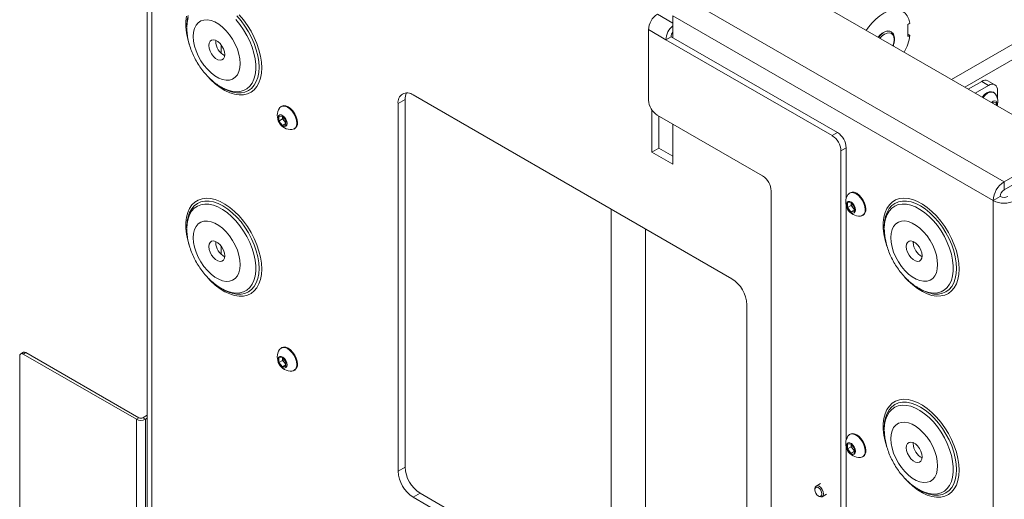
# Paper-space layout 'Sheet 4' of a CAD drawing. Units: millimetres. Extents: x 40 to 4500, y 1247 to 5962.
# Drawn here: x 3798 to 4197, y 4712 to 4907 of the extents above; entities that cross this region are included whole.
import ezdxf

# ---------------------------------------------------------------- set-up
doc = ezdxf.new("R2010")
doc.units = ezdxf.units.MM

psp = doc.layouts.new('Sheet 4')

# ---------------------------------------------------------------- linework, layer by layer
at = {"color": 7, "linetype": 'Continuous', "lineweight": 18}
for p, q in [((3849.43, 5032.63), (3849.43, 4271.45)), ((3851.24, 5030.1), (3851.24, 4268.92)), ((4218.66, 4857.35), (4062.5, 4947.49)), ((4066.98, 4915.68), (4196.88, 4840.69)), ((4192.49, 4833.1), (4062.6, 4908.08)), ((4062.6, 4899.18), (4062.6, 4908.08)), ((3865.49, 4904.1), (3865.49, 4903.34)), ((4158.75, 4905.08), (4157.9, 4904.58)), ((4157.9, 4904.58), (4157.9, 4899.69)), ((4052.7, 4873.87), (4052.7, 4902.45)), ((4052.7, 4902.45), (4059.77, 4898.37)), ((4061.89, 4899.59), (4059.77, 4898.37)), ((4061.89, 4899.59), (4129.35, 4860.65)), ((4151.09, 4901.56), (4150.61, 4901.84)), ((4157.9, 4900.67), (4158.75, 4900.18)), ((4157.9, 4899.69), (4158.75, 4900.18)), ((3877.23, 4897.68), (3877.25, 4898.09)), ((3879.39, 4896.27), (3879.39, 4892.92)), ((4059.77, 4898.37), (4127.23, 4859.43)), ((4187.82, 4881.46), (4182.35, 4878.3)), ((4190.65, 4879.83), (4185.18, 4876.67)), ((4187.82, 4881.46), (4190.65, 4879.83)), ((4193.15, 4880.08), (4190.32, 4881.71)), ((3879.48, 4879.1), (3879.17, 4879.29)), ((3879.48, 4879.1), (3880.13, 4878.72)), ((3957.24, 4875.98), (4086.5, 4801.37)), ((4192.84, 4876.87), (4192.57, 4877.03)), ((4194.19, 4874.67), (4194.19, 4877.79)), ((3951.16, 4872.47), (3953.99, 4874.11)), ((3951.16, 4723.21), (3951.16, 4872.47)), ((3953.99, 4724.84), (3953.99, 4874.11)), ((4192.03, 4872.72), (4192.28, 4873.02)), ((4192.21, 4872.61), (4192.22, 4872.8)), ((4192.22, 4872.95), (4192.22, 4872.8)), ((4192.22, 4872.8), (4192.22, 4872.94)), ((4192.22, 4872.8), (4192.22, 4872.61)), ((4192.28, 4873.02), (4193.69, 4872.89)), ((4193.69, 4872.89), (4193.69, 4871.76)), ((4194.19, 4871.47), (4194.19, 4871.68)), ((3903.99, 4871.38), (3903.72, 4871.23)), ((4054.11, 4852.72), (4054.11, 4869.79)), ((4056.23, 4867.75), (4098.94, 4843.09)), ((3902.86, 4867.25), (3904.28, 4867.37)), ((3902.86, 4865.36), (3902.86, 4867.25)), ((3904.33, 4866.21), (3902.86, 4865.36)), ((3904.28, 4863.6), (3902.86, 4865.36)), ((3904.28, 4867.37), (3905.69, 4865.61)), ((3905.69, 4864.42), (3904.28, 4863.6)), ((3905.69, 4863.73), (3904.28, 4863.6)), ((3904.34, 4867.3), (3904.33, 4867.15)), ((3904.33, 4867.15), (3904.33, 4867.3)), ((3904.33, 4866.21), (3904.33, 4867.15)), ((3905.04, 4865.33), (3904.33, 4866.21)), ((3905.69, 4864.52), (3905.04, 4865.33)), ((3905.69, 4865.61), (3905.69, 4863.73)), ((4056.94, 4867.34), (4056.94, 4854.36)), ((4062.6, 4847.82), (4062.6, 4864.07)), ((3908.97, 4862.13), (3909.24, 4862.29)), ((4127.23, 4859.43), (4129.35, 4860.65)), ((4056.94, 4854.36), (4054.11, 4852.72)), ((4054.11, 4852.72), (4062.6, 4847.82)), ((4056.94, 4854.36), (4062.6, 4851.09)), ((4132.88, 4854.53), (4130.76, 4853.3)), ((4130.76, 4853.3), (4130.76, 4667.13)), ((4132.88, 4854.53), (4132.88, 4833.94)), ((4196.88, 4840.69), (4218.66, 4853.26)), ((4196.88, 4837.42), (4218.66, 4850)), ((4196.88, 4837.42), (4196.88, 4840.69)), ((4102.48, 4836.97), (4102.48, 4683.46)), ((4134.5, 4836.29), (4134.23, 4836.14)), ((4133.38, 4832.16), (4134.79, 4832.28)), ((4133.38, 4830.27), (4133.38, 4832.16)), ((4134.79, 4832.28), (4136.21, 4830.52)), ((4134.86, 4832.21), (4134.85, 4832.06)), ((4134.85, 4832.06), (4134.85, 4832.21)), ((4134.85, 4831.12), (4134.85, 4832.06)), ((4192.49, 4833.1), (4195.32, 4834.73)), ((4192.49, 4833.1), (4192.49, 4071.92)), ((4037.5, 4829.65), (4037.5, 4669.61)), ((4132.88, 4830.94), (4132.88, 4735.95)), ((4134.85, 4831.12), (4133.38, 4830.27)), ((4134.79, 4828.51), (4133.38, 4830.27)), ((4136.21, 4829.33), (4134.79, 4828.51)), ((4136.21, 4828.64), (4134.79, 4828.51)), ((4135.56, 4830.24), (4134.85, 4831.12)), ((4136.21, 4829.43), (4135.56, 4830.24)), ((4136.21, 4830.52), (4136.21, 4828.64)), ((4139.48, 4827.04), (4139.75, 4827.2)), ((3865.49, 4822.44), (3865.49, 4821.69)), ((4051.5, 4661.53), (4051.5, 4821.57)), ((4148.33, 4822.47), (4148.33, 4821.71)), ((3877.23, 4816.02), (3877.25, 4816.44)), ((4160.07, 4816.05), (4160.09, 4816.46)), ((4160.56, 4816.21), (4160.07, 4815.93)), ((4160.07, 4815.93), (4160.57, 4816.21)), ((3879.39, 4814.62), (3879.39, 4811.27)), ((3879.48, 4797.45), (3879.17, 4797.63)), ((3879.48, 4797.45), (3880.13, 4797.07)), ((4162.32, 4797.47), (4162.01, 4797.66)), ((4162.32, 4797.47), (4162.98, 4797.1)), ((4092.58, 4790.83), (4092.58, 4641.57)), ((3903.99, 4773.4), (3903.72, 4773.24)), ((3797.72, 4695.68), (3797.72, 4769.98)), ((3799.19, 4771.51), (3798.13, 4770.9)), ((3800.19, 4771.41), (3799.13, 4770.8)), ((3799.13, 4770.8), (3845.02, 4744.31)), ((3800.19, 4771.41), (3846.08, 4744.92)), ((3902.86, 4769.26), (3904.28, 4769.39)), ((3902.86, 4767.38), (3902.86, 4769.26)), ((3904.33, 4768.23), (3902.86, 4767.38)), ((3904.28, 4769.39), (3905.69, 4767.63)), ((3904.33, 4769.17), (3904.33, 4769.32)), ((3904.34, 4769.31), (3904.33, 4769.17)), ((3904.33, 4768.23), (3904.33, 4769.17)), ((3905.04, 4767.35), (3904.33, 4768.23)), ((3905.69, 4767.63), (3905.69, 4765.74)), ((3904.28, 4765.62), (3902.86, 4767.38)), ((3905.69, 4766.43), (3904.28, 4765.62)), ((3905.69, 4765.74), (3904.28, 4765.62)), ((3905.69, 4766.54), (3905.04, 4767.35)), ((3908.97, 4764.15), (3909.24, 4764.3)), ((3845.02, 4744.31), (3846.08, 4744.92)), ((3845.02, 4695.31), (3845.02, 4744.31)), ((3847.64, 4744.92), (3849.43, 4745.95)), ((3847.64, 4744.92), (3848.7, 4744.31)), ((3848.7, 4744.31), (3849.43, 4744.73)), ((3848.7, 4695.31), (3848.7, 4744.31)), ((4148.33, 4740.82), (4148.33, 4740.06)), ((4134.5, 4738.31), (4134.23, 4738.15)), ((4132.88, 4732.96), (4132.88, 4668.36)), ((4133.38, 4734.17), (4134.79, 4734.3)), ((4133.38, 4732.29), (4133.38, 4734.17)), ((4134.85, 4733.14), (4133.38, 4732.29)), ((4134.79, 4730.53), (4133.38, 4732.29)), ((4134.79, 4734.3), (4136.21, 4732.54)), ((4134.85, 4734.08), (4134.85, 4734.23)), ((4134.86, 4734.22), (4134.85, 4734.08)), ((4134.85, 4733.14), (4134.85, 4734.08)), ((4135.56, 4732.26), (4134.85, 4733.14)), ((4136.21, 4731.45), (4135.56, 4732.26)), ((4136.21, 4732.54), (4136.21, 4730.65)), ((4160.07, 4734.4), (4160.09, 4734.81)), ((4136.21, 4731.34), (4134.79, 4730.53)), ((4136.21, 4730.65), (4134.79, 4730.53)), ((4139.48, 4729.06), (4139.75, 4729.21)), ((3951.16, 4723.21), (3953.99, 4724.84)), ((4120.12, 4716.1), (4120.12, 4715.74)), ((4122.44, 4718.29), (4120.64, 4717.24)), ((4162.32, 4715.82), (4162.01, 4716.01)), ((4162.32, 4715.82), (4162.98, 4715.44)), ((3957.24, 4712.68), (3960.07, 4714.31)), ((4086.5, 4638.06), (3957.24, 4712.68)), ((4089.33, 4639.69), (3960.07, 4714.31)), ((4121.57, 4713.22), (4121.89, 4713.04)), ((4123.14, 4712.91), (4124.94, 4713.96))]:
    psp.add_line(p, q, dxfattribs=at)
at = {"color": 8, "linetype": 'Continuous', "lineweight": 18}
for p, q in [((4062.6, 4905.06), (4056.31, 4908.7)), ((4175.6, 4882.2), (4216.15, 4905.61)), ((4180.97, 4879.1), (4218.83, 4900.96))]:
    psp.add_line(p, q, dxfattribs=at)
at = {"color": 8, "linetype": 'Continuous', "lineweight": 18, "flags": 128}
for points in [[(3865.33, 4907.94), (3865.08, 4905.83), (3865.08, 4903.55), (3865.33, 4901.15), (3865.83, 4898.65), (3866.54, 4896.22)], [(3865.49, 4903.34), (3865.61, 4905.42), (3865.98, 4907.33)], [(3865.99, 4908.19), (3865.63, 4906.37)], [(3885.61, 4876.79), (3885.74, 4876.77), (3887.46, 4876.76), (3889.06, 4877.07), (3890.5, 4877.7), (3891.76, 4878.63), (3892.82, 4879.86), (3893.67, 4881.35), (3894.29, 4883.09), (3894.66, 4885.05), (3894.79, 4887.18), (3894.66, 4889.46), (3894.29, 4891.85), (3893.67, 4894.3), (3892.82, 4896.77), (3891.76, 4899.23), (3890.5, 4901.62), (3889.06, 4903.91), (3887.46, 4906.06), (3885.74, 4908.03)], [(3895.85, 4886.93), (3895.72, 4889.28), (3895.34, 4891.73), (3894.72, 4894.25), (3893.87, 4896.8), (3892.79, 4899.33), (3891.51, 4901.8), (3890.05, 4904.18), (3888.43, 4906.42), (3886.68, 4908.48)], [(3885.37, 4906.52), (3887.01, 4904.54), (3888.52, 4902.39), (3889.86, 4900.11), (3891.02, 4897.75), (3891.97, 4895.34), (3892.7, 4892.93), (3893.2, 4890.56), (3893.45, 4888.28), (3893.45, 4886.12), (3893.2, 4884.13), (3892.7, 4882.33), (3891.97, 4880.76), (3891.02, 4879.46), (3889.86, 4878.43), (3888.52, 4877.7), (3887.01, 4877.29), (3885.37, 4877.2), (3883.63, 4877.43), (3881.81, 4877.98), (3879.95, 4878.84), (3879.48, 4879.1)], [(4145.92, 4899.33), (4146.78, 4900.27), (4147.82, 4901.1), (4148.88, 4901.64), (4149.89, 4901.84), (4150.79, 4901.7), (4151.11, 4901.55)], [(4151.83, 4895.92), (4152.2, 4897.17), (4152.33, 4898.41), (4152.2, 4899.49), (4151.81, 4900.35), (4151.19, 4900.93), (4150.39, 4901.18), (4149.45, 4901.08), (4148.44, 4900.65), (4147.43, 4899.92), (4146.54, 4898.98)], [(3873.88, 4883.53), (3875.13, 4882.2), (3877.02, 4880.46), (3878.97, 4878.97), (3880.94, 4877.76), (3882.91, 4876.85), (3884.83, 4876.24), (3886.68, 4875.96), (3888.43, 4876), (3890.05, 4876.37), (3891.51, 4877.06), (3892.79, 4878.06), (3893.87, 4879.35), (3894.72, 4880.91), (3895.34, 4882.71), (3895.72, 4884.73), (3895.85, 4886.93)], [(3895.85, 4805.28), (3895.72, 4807.62), (3895.34, 4810.08), (3894.72, 4812.6), (3893.87, 4815.15), (3892.79, 4817.68), (3891.51, 4820.15), (3890.05, 4822.53), (3888.43, 4824.76), (3886.68, 4826.83), (3884.83, 4828.68), (3882.91, 4830.3), (3880.94, 4831.65), (3878.97, 4832.72), (3877.02, 4833.48), (3875.13, 4833.92), (3873.32, 4834.04), (3871.64, 4833.84), (3870.09, 4833.31), (3868.72, 4832.46), (3867.54, 4831.32), (3866.57, 4829.89), (3865.83, 4828.21), (3865.33, 4826.29), (3865.08, 4824.18), (3865.08, 4821.9), (3865.33, 4819.49), (3865.83, 4817), (3866.54, 4814.57)], [(3865.49, 4821.69), (3865.61, 4823.77), (3865.98, 4825.67), (3866.6, 4827.36), (3867.44, 4828.8), (3868.5, 4829.97), (3869.75, 4830.84), (3871.18, 4831.41), (3872.76, 4831.66), (3874.45, 4831.59), (3876.24, 4831.2), (3878.08, 4830.5), (3879.95, 4829.49), (3881.81, 4828.2), (3883.63, 4826.65), (3885.37, 4824.87), (3887.01, 4822.88), (3888.52, 4820.73), (3889.86, 4818.46), (3891.02, 4816.09), (3891.97, 4813.69), (3892.7, 4811.28), (3893.2, 4808.91), (3893.45, 4806.63), (3893.45, 4804.47), (3893.2, 4802.47), (3892.7, 4800.67), (3891.97, 4799.11), (3891.02, 4797.8), (3889.86, 4796.78), (3888.52, 4796.05), (3887.01, 4795.64), (3885.37, 4795.55), (3883.63, 4795.78), (3881.81, 4796.33), (3879.95, 4797.19), (3879.48, 4797.45)], [(3885.61, 4795.14), (3885.74, 4795.12), (3887.46, 4795.11), (3889.06, 4795.42), (3890.5, 4796.04), (3891.76, 4796.98), (3892.82, 4798.2), (3893.67, 4799.7), (3894.29, 4801.44), (3894.66, 4803.39), (3894.79, 4805.53), (3894.66, 4807.81), (3894.29, 4810.2), (3893.67, 4812.65), (3892.82, 4815.12), (3891.76, 4817.58), (3890.5, 4819.97), (3889.06, 4822.26), (3887.46, 4824.41), (3885.74, 4826.38), (3883.93, 4828.14), (3882.05, 4829.65), (3880.14, 4830.9), (3878.22, 4831.86), (3876.35, 4832.52), (3874.53, 4832.85), (3872.81, 4832.86), (3871.22, 4832.56), (3869.78, 4831.93), (3868.51, 4830.99), (3867.45, 4829.77), (3866.6, 4828.27), (3865.99, 4826.53), (3865.63, 4824.71)], [(4178.69, 4805.3), (4178.56, 4807.65), (4178.19, 4810.1), (4177.56, 4812.63), (4176.71, 4815.17), (4175.63, 4817.7), (4174.35, 4820.18), (4172.89, 4822.55), (4171.27, 4824.79), (4169.52, 4826.85), (4167.67, 4828.71), (4165.75, 4830.33), (4163.78, 4831.68), (4161.81, 4832.75), (4159.86, 4833.51), (4157.97, 4833.95), (4156.17, 4834.07), (4154.48, 4833.86), (4152.94, 4833.33), (4151.56, 4832.49), (4150.38, 4831.34), (4149.42, 4829.92), (4148.68, 4828.23), (4148.17, 4826.32), (4147.92, 4824.2), (4147.92, 4821.92), (4148.17, 4819.52), (4148.68, 4817.03), (4149.38, 4814.6)], [(4148.33, 4821.71), (4148.46, 4823.8), (4148.83, 4825.7), (4149.44, 4827.38), (4150.28, 4828.82), (4151.34, 4829.99), (4152.6, 4830.87), (4154.02, 4831.44), (4155.6, 4831.69), (4157.3, 4831.62), (4159.08, 4831.23), (4160.93, 4830.52), (4162.79, 4829.52), (4164.65, 4828.23), (4166.47, 4826.68), (4168.22, 4824.89), (4169.86, 4822.91), (4171.36, 4820.76), (4172.71, 4818.48), (4173.86, 4816.12), (4174.82, 4813.71), (4175.55, 4811.3), (4176.04, 4808.94), (4176.29, 4806.65), (4176.29, 4804.49), (4176.04, 4802.5), (4175.55, 4800.7), (4174.82, 4799.14), (4173.86, 4797.83), (4172.71, 4796.8), (4171.36, 4796.08), (4169.86, 4795.67), (4168.22, 4795.57), (4166.47, 4795.81), (4164.65, 4796.35), (4162.79, 4797.21), (4162.32, 4797.47)], [(4168.45, 4795.16), (4168.59, 4795.15), (4170.3, 4795.13), (4171.9, 4795.44), (4173.34, 4796.07), (4174.6, 4797.01), (4175.67, 4798.23), (4176.51, 4799.73), (4177.13, 4801.47), (4177.5, 4803.42), (4177.63, 4805.56), (4177.5, 4807.84), (4177.13, 4810.22), (4176.51, 4812.67), (4175.67, 4815.15), (4174.6, 4817.6), (4173.34, 4819.99), (4171.9, 4822.29), (4170.3, 4824.43), (4168.59, 4826.41), (4166.77, 4828.16), (4164.89, 4829.68), (4162.98, 4830.93), (4161.07, 4831.89), (4159.19, 4832.54), (4157.37, 4832.88), (4155.66, 4832.89), (4154.06, 4832.58), (4152.62, 4831.95), (4151.36, 4831.02), (4150.29, 4829.8), (4149.45, 4828.3), (4148.83, 4826.56), (4148.47, 4824.74)], [(3873.88, 4801.88), (3875.13, 4800.55), (3877.02, 4798.81), (3878.97, 4797.32), (3880.94, 4796.11), (3882.91, 4795.19), (3884.83, 4794.59), (3886.68, 4794.31), (3888.43, 4794.35), (3890.05, 4794.72), (3891.51, 4795.41), (3892.79, 4796.4), (3893.87, 4797.69), (3894.72, 4799.25), (3895.34, 4801.06), (3895.72, 4803.07), (3895.85, 4805.28)], [(4156.72, 4801.9), (4157.97, 4800.57), (4159.86, 4798.83), (4161.81, 4797.35), (4163.78, 4796.13), (4165.75, 4795.22), (4167.67, 4794.61), (4169.52, 4794.33), (4171.27, 4794.38), (4172.89, 4794.75), (4174.35, 4795.43), (4175.63, 4796.43), (4176.71, 4797.72), (4177.56, 4799.28), (4178.19, 4801.08), (4178.56, 4803.1), (4178.69, 4805.3)], [(4178.69, 4723.65), (4178.56, 4726), (4178.19, 4728.45), (4177.56, 4730.97), (4176.71, 4733.52), (4175.63, 4736.05), (4174.35, 4738.52), (4172.89, 4740.9), (4171.27, 4743.14), (4169.52, 4745.2), (4167.67, 4747.06), (4165.75, 4748.67), (4163.78, 4750.03), (4161.81, 4751.09), (4159.86, 4751.85), (4157.97, 4752.3), (4156.17, 4752.42), (4154.48, 4752.21), (4152.94, 4751.68), (4151.56, 4750.83), (4150.38, 4749.69), (4149.42, 4748.26), (4148.68, 4746.58), (4148.17, 4744.66), (4147.92, 4742.55), (4147.92, 4740.27), (4148.17, 4737.86), (4148.68, 4735.37), (4149.38, 4732.94)], [(4148.33, 4740.06), (4148.46, 4742.14), (4148.83, 4744.04), (4149.44, 4745.73), (4150.28, 4747.17), (4151.34, 4748.34), (4152.6, 4749.22), (4154.02, 4749.79), (4155.6, 4750.04), (4157.3, 4749.97), (4159.08, 4749.58), (4160.93, 4748.87), (4162.79, 4747.86), (4164.65, 4746.57), (4166.47, 4745.02), (4168.22, 4743.24), (4169.86, 4741.26), (4171.36, 4739.11), (4172.71, 4736.83), (4173.86, 4734.47), (4174.82, 4732.06), (4175.55, 4729.65), (4176.04, 4727.28), (4176.29, 4725), (4176.29, 4722.84), (4176.04, 4720.84), (4175.55, 4719.05), (4174.82, 4717.48), (4173.86, 4716.17), (4172.71, 4715.15), (4171.36, 4714.42), (4169.86, 4714.01), (4168.22, 4713.92), (4166.47, 4714.15), (4164.65, 4714.7), (4162.79, 4715.56), (4162.32, 4715.82)], [(4168.45, 4713.51), (4168.59, 4713.49), (4170.3, 4713.48), (4171.9, 4713.79), (4173.34, 4714.42), (4174.6, 4715.35), (4175.67, 4716.58), (4176.51, 4718.07), (4177.13, 4719.81), (4177.5, 4721.77), (4177.63, 4723.9), (4177.5, 4726.18), (4177.13, 4728.57), (4176.51, 4731.02), (4175.67, 4733.49), (4174.6, 4735.95), (4173.34, 4738.34), (4171.9, 4740.63), (4170.3, 4742.78), (4168.59, 4744.75), (4166.77, 4746.51), (4164.89, 4748.03), (4162.98, 4749.28), (4161.07, 4750.23), (4159.19, 4750.89), (4157.37, 4751.22), (4155.66, 4751.24), (4154.06, 4750.93), (4152.62, 4750.3), (4151.36, 4749.37), (4150.29, 4748.14), (4149.45, 4746.65), (4148.83, 4744.91), (4148.47, 4743.09)], [(4156.72, 4720.25), (4157.97, 4718.92), (4159.86, 4717.18), (4161.81, 4715.69), (4163.78, 4714.48), (4165.75, 4713.56), (4167.67, 4712.96), (4169.52, 4712.68), (4171.27, 4712.72), (4172.89, 4713.09), (4174.35, 4713.78), (4175.63, 4714.78), (4176.71, 4716.07), (4177.56, 4717.62), (4178.19, 4719.43), (4178.56, 4721.45), (4178.69, 4723.65)]]:
    psp.add_lwpolyline(points, dxfattribs=at)
at = {"color": 7, "linetype": 'Continuous', "lineweight": 18, "flags": 128}
for points in [[(4158.75, 4905.08), (4158.31, 4906.66), (4157.63, 4908.02), (4156.73, 4909.11), (4155.64, 4909.9), (4154.37, 4910.4), (4152.95, 4910.57), (4151.42, 4910.42), (4149.82, 4909.95), (4148.17, 4909.18), (4146.52, 4908.11), (4144.9, 4906.77), (4143.35, 4905.21), (4141.91, 4903.44), (4141.02, 4902.16)], [(3865.63, 4906.37), (3865.61, 4906.23), (3865.49, 4904.1)], [(3887.11, 4888.71), (3886.99, 4890.58), (3886.6, 4892.56), (3885.97, 4894.58), (3885.11, 4896.6), (3884.05, 4898.54), (3882.81, 4900.37), (3881.43, 4902.03), (3879.95, 4903.47), (3878.4, 4904.66), (3876.84, 4905.57), (3875.29, 4906.16), (3873.8, 4906.43), (3872.43, 4906.36), (3871.19, 4905.97), (3870.13, 4905.25), (3869.27, 4904.23), (3868.64, 4902.93), (3868.25, 4901.4), (3868.12, 4899.67), (3868.25, 4897.79), (3868.64, 4895.81), (3869.27, 4893.79), (3870.13, 4891.78), (3871.19, 4889.83), (3872.43, 4888.01), (3873.8, 4886.35), (3875.29, 4884.9), (3876.84, 4883.71), (3878.4, 4882.81), (3879.95, 4882.21), (3881.43, 4881.94), (3882.81, 4882.01), (3884.05, 4882.41), (3885.11, 4883.13), (3885.97, 4884.15), (3886.6, 4885.44), (3886.99, 4886.97), (3887.11, 4888.71)], [(4151.28, 4901.48), (4151.2, 4901.54), (4150.43, 4901.89), (4149.51, 4901.92), (4148.51, 4901.62), (4147.48, 4901.03), (4146.48, 4900.16), (4145.81, 4899.4)], [(3874.4, 4896.04), (3874.53, 4897.02), (3874.91, 4897.76), (3875.51, 4898.21), (3876.28, 4898.34), (3877.16, 4898.13), (3878.08, 4897.6), (3878.96, 4896.79), (3879.73, 4895.78), (3880.33, 4894.63), (3880.71, 4893.45), (3880.84, 4892.33), (3880.71, 4891.36), (3880.33, 4890.62), (3879.73, 4890.16), (3878.96, 4890.04), (3878.08, 4890.25), (3877.16, 4890.77), (3876.28, 4891.58), (3875.51, 4892.6), (3874.91, 4893.74), (3874.53, 4894.92), (3874.4, 4896.04)], [(4192.57, 4877.03), (4191.8, 4877.26), (4190.91, 4877.18), (4189.94, 4876.77), (4188.98, 4876.07), (4188.09, 4875.12), (4188.02, 4875.03)], [(4193.47, 4876.27), (4193.43, 4876.32), (4192.84, 4876.87), (4192.07, 4877.11), (4191.17, 4877.02), (4190.21, 4876.61), (4189.25, 4875.91), (4188.36, 4874.97), (4188.29, 4874.88)], [(3910.05, 4864.54), (3909.93, 4865.72), (3909.56, 4866.97), (3908.97, 4868.2), (3908.2, 4869.32), (3907.3, 4870.27), (3906.34, 4870.97), (3905.38, 4871.38), (3904.49, 4871.46), (3903.72, 4871.23), (3903.13, 4870.68), (3903.09, 4870.62)], [(3910.32, 4864.69), (3910.2, 4865.87), (3909.83, 4867.12), (3909.24, 4868.35), (3908.47, 4869.48), (3907.57, 4870.42), (3906.61, 4871.12), (3905.65, 4871.53), (3904.75, 4871.62), (3903.99, 4871.38)], [(4194.06, 4871.55), (4194.13, 4872.21), (4194.01, 4872.91), (4193.65, 4873.37), (4193.11, 4873.53), (4192.45, 4873.37), (4191.77, 4872.9), (4191.75, 4872.88)], [(4194.14, 4871.5), (4194.27, 4872.03), (4194.39, 4873.17)], [(3906.13, 4864.42), (3906.01, 4865.26), (3905.65, 4866.14), (3905.1, 4866.93), (3904.45, 4867.52), (3903.77, 4867.84), (3903.16, 4867.84), (3902.7, 4867.53), (3902.45, 4866.93), (3902.45, 4866.15), (3902.7, 4865.27), (3903.16, 4864.42), (3903.77, 4863.72), (3904.45, 4863.25), (3905.1, 4863.09), (3905.65, 4863.25), (3906.01, 4863.71), (3906.13, 4864.42)], [(4140.57, 4829.45), (4140.44, 4830.63), (4140.07, 4831.88), (4139.48, 4833.11), (4138.71, 4834.23), (4137.82, 4835.18), (4136.86, 4835.88), (4135.9, 4836.29), (4135, 4836.37), (4134.23, 4836.14), (4133.64, 4835.59), (4133.6, 4835.53)], [(4140.84, 4829.6), (4140.71, 4830.78), (4140.34, 4832.03), (4139.75, 4833.26), (4138.98, 4834.39), (4138.09, 4835.33), (4137.13, 4836.03), (4136.17, 4836.44), (4135.27, 4836.53), (4134.5, 4836.29)], [(4136.65, 4829.33), (4136.52, 4830.17), (4136.17, 4831.05), (4135.62, 4831.84), (4134.97, 4832.43), (4134.29, 4832.75), (4133.68, 4832.75), (4133.22, 4832.44), (4132.97, 4831.85), (4132.97, 4831.06), (4133.22, 4830.18), (4133.68, 4829.33), (4134.29, 4828.63), (4134.97, 4828.17), (4135.62, 4828), (4136.17, 4828.16), (4136.52, 4828.62), (4136.65, 4829.33)], [(3865.63, 4824.71), (3865.61, 4824.58), (3865.49, 4822.44)], [(3887.11, 4807.05), (3886.99, 4808.93), (3886.6, 4810.91), (3885.97, 4812.93), (3885.11, 4814.94), (3884.05, 4816.89), (3882.81, 4818.71), (3881.43, 4820.37), (3879.95, 4821.82), (3878.4, 4823.01), (3876.84, 4823.91), (3875.29, 4824.51), (3873.8, 4824.78), (3872.43, 4824.71), (3871.19, 4824.31), (3870.13, 4823.59), (3869.27, 4822.57), (3868.64, 4821.28), (3868.25, 4819.74), (3868.12, 4818.01), (3868.25, 4816.13), (3868.64, 4814.16), (3869.27, 4812.13), (3870.13, 4810.12), (3871.19, 4808.18), (3872.43, 4806.35), (3873.8, 4804.69), (3875.29, 4803.25), (3876.84, 4802.06), (3878.4, 4801.15), (3879.95, 4800.56), (3881.43, 4800.29), (3882.81, 4800.35), (3884.05, 4800.75), (3885.11, 4801.47), (3885.97, 4802.49), (3886.6, 4803.79), (3886.99, 4805.32), (3887.11, 4807.05)], [(4148.47, 4824.74), (4148.46, 4824.61), (4148.33, 4822.47)], [(4169.96, 4807.08), (4169.83, 4808.96), (4169.44, 4810.93), (4168.81, 4812.96), (4167.96, 4814.97), (4166.89, 4816.91), (4165.66, 4818.74), (4164.28, 4820.4), (4162.79, 4821.84), (4161.25, 4823.03), (4159.68, 4823.94), (4158.13, 4824.53), (4156.65, 4824.8), (4155.27, 4824.74), (4154.03, 4824.34), (4152.97, 4823.62), (4152.11, 4822.6), (4151.48, 4821.3), (4151.1, 4819.77), (4150.97, 4818.04), (4151.1, 4816.16), (4151.48, 4814.18), (4152.11, 4812.16), (4152.97, 4810.15), (4154.03, 4808.2), (4155.27, 4806.38), (4156.65, 4804.72), (4158.13, 4803.28), (4159.68, 4802.08), (4161.25, 4801.18), (4162.79, 4800.58), (4164.28, 4800.32), (4165.66, 4800.38), (4166.89, 4800.78), (4167.96, 4801.5), (4168.81, 4802.52), (4169.44, 4803.81), (4169.83, 4805.35), (4169.96, 4807.08)], [(3874.4, 4814.39), (3874.53, 4815.36), (3874.91, 4816.1), (3875.51, 4816.56), (3876.28, 4816.68), (3877.16, 4816.47), (3878.08, 4815.95), (3878.96, 4815.14), (3879.73, 4814.12), (3880.33, 4812.98), (3880.71, 4811.8), (3880.84, 4810.68), (3880.71, 4809.7), (3880.33, 4808.96), (3879.73, 4808.51), (3878.96, 4808.38), (3878.08, 4808.59), (3877.16, 4809.12), (3876.28, 4809.92), (3875.51, 4810.94), (3874.91, 4812.09), (3874.53, 4813.27), (3874.4, 4814.39)], [(4157.24, 4814.42), (4157.38, 4815.39), (4157.76, 4816.13), (4158.36, 4816.58), (4159.13, 4816.71), (4160, 4816.5), (4160.92, 4815.97), (4161.8, 4815.17), (4162.57, 4814.15), (4163.17, 4813.01), (4163.55, 4811.82), (4163.68, 4810.7), (4163.55, 4809.73), (4163.17, 4808.99), (4162.57, 4808.54), (4161.8, 4808.41), (4160.92, 4808.62), (4160, 4809.15), (4159.13, 4809.95), (4158.36, 4810.97), (4157.76, 4812.11), (4157.38, 4813.29), (4157.24, 4814.42)], [(3910.05, 4766.55), (3909.93, 4767.73), (3909.56, 4768.98), (3908.97, 4770.21), (3908.2, 4771.34), (3907.3, 4772.28), (3906.34, 4772.98), (3905.38, 4773.39), (3904.49, 4773.48), (3903.72, 4773.24), (3903.13, 4772.69), (3903.09, 4772.64)], [(3910.32, 4766.71), (3910.2, 4767.89), (3909.83, 4769.14), (3909.24, 4770.37), (3908.47, 4771.49), (3907.57, 4772.44), (3906.61, 4773.14), (3905.65, 4773.55), (3904.75, 4773.63), (3903.99, 4773.4)], [(3906.13, 4766.43), (3906.01, 4767.28), (3905.65, 4768.16), (3905.1, 4768.94), (3904.45, 4769.54), (3903.77, 4769.86), (3903.16, 4769.86), (3902.7, 4769.54), (3902.45, 4768.95), (3902.45, 4768.16), (3902.7, 4767.29), (3903.16, 4766.44), (3903.77, 4765.73), (3904.45, 4765.27), (3905.1, 4765.11), (3905.65, 4765.27), (3906.01, 4765.73), (3906.13, 4766.43)], [(4148.47, 4743.09), (4148.46, 4742.95), (4148.33, 4740.82)], [(4169.96, 4725.42), (4169.83, 4727.3), (4169.44, 4729.28), (4168.81, 4731.3), (4167.96, 4733.31), (4166.89, 4735.26), (4165.66, 4737.09), (4164.28, 4738.74), (4162.79, 4740.19), (4161.25, 4741.38), (4159.68, 4742.29), (4158.13, 4742.88), (4156.65, 4743.15), (4155.27, 4743.08), (4154.03, 4742.69), (4152.97, 4741.97), (4152.11, 4740.95), (4151.48, 4739.65), (4151.1, 4738.12), (4150.97, 4736.39), (4151.1, 4734.51), (4151.48, 4732.53), (4152.11, 4730.51), (4152.97, 4728.5), (4154.03, 4726.55), (4155.27, 4724.72), (4156.65, 4723.07), (4158.13, 4721.62), (4159.68, 4720.43), (4161.25, 4719.52), (4162.79, 4718.93), (4164.28, 4718.66), (4165.66, 4718.73), (4166.89, 4719.13), (4167.96, 4719.84), (4168.81, 4720.87), (4169.44, 4722.16), (4169.83, 4723.69), (4169.96, 4725.42)], [(4140.57, 4731.46), (4140.44, 4732.64), (4140.07, 4733.89), (4139.48, 4735.12), (4138.71, 4736.25), (4137.82, 4737.19), (4136.86, 4737.89), (4135.9, 4738.3), (4135, 4738.39), (4134.23, 4738.15), (4133.64, 4737.6), (4133.6, 4737.55)], [(4140.84, 4731.62), (4140.71, 4732.8), (4140.34, 4734.05), (4139.75, 4735.28), (4138.98, 4736.4), (4138.09, 4737.35), (4137.13, 4738.05), (4136.17, 4738.46), (4135.27, 4738.54), (4134.5, 4738.31)], [(4136.65, 4731.34), (4136.52, 4732.19), (4136.17, 4733.07), (4135.62, 4733.85), (4134.97, 4734.45), (4134.29, 4734.77), (4133.68, 4734.77), (4133.22, 4734.45), (4132.97, 4733.86), (4132.97, 4733.07), (4133.22, 4732.2), (4133.68, 4731.35), (4134.29, 4730.64), (4134.97, 4730.18), (4135.62, 4730.02), (4136.17, 4730.18), (4136.52, 4730.64), (4136.65, 4731.34)], [(4157.24, 4732.76), (4157.38, 4733.73), (4157.76, 4734.48), (4158.36, 4734.93), (4159.13, 4735.06), (4160, 4734.85), (4160.92, 4734.32), (4161.8, 4733.51), (4162.57, 4732.5), (4163.17, 4731.35), (4163.55, 4730.17), (4163.68, 4729.05), (4163.55, 4728.08), (4163.17, 4727.33), (4162.57, 4726.88), (4161.8, 4726.75), (4160.92, 4726.96), (4160, 4727.49), (4159.13, 4728.3), (4158.36, 4729.31), (4157.76, 4730.46), (4157.38, 4731.64), (4157.24, 4732.76)], [(4120.12, 4716.1), (4120.25, 4716.8), (4120.64, 4717.24), (4121.21, 4717.36), (4121.89, 4717.12), (4122.56, 4716.57), (4123.14, 4715.8), (4123.52, 4714.92), (4123.65, 4714.06), (4123.52, 4713.36), (4123.14, 4712.91), (4122.56, 4712.8), (4121.89, 4713.04), (4121.89, 4713.04)], [(4120.12, 4715.74), (4120.23, 4716.31), (4120.54, 4716.68), (4121.02, 4716.77), (4121.57, 4716.58), (4122.13, 4716.13), (4122.6, 4715.49), (4122.91, 4714.76), (4123.02, 4714.06), (4122.91, 4713.48), (4122.6, 4713.12), (4122.13, 4713.03), (4121.57, 4713.22), (4121.02, 4713.67), (4120.54, 4714.3), (4120.23, 4715.03), (4120.12, 4715.74)]]:
    psp.add_lwpolyline(points, dxfattribs=at)
at = {"color": 7, "linetype": 'Continuous', "lineweight": 18}
for centre, radius, start, end in [((4060.53, 4902.09), 7.84, 122.6055, 177.3945), ((4067.66, 4898), 7.9, 129.8516, 177.3591), ((4065.11, 4899.44), 3.22, 141.2105, 177.3403), ((4135.22, 4904.13), 23.86, 332.871, 350.4581), ((3883.96, 4897.87), 6.74, 181.6538, 242.1386), ((4189.29, 4879.42), 2.51, 65.6929, 125.6176), ((4192.03, 4878.14), 2.18, 350.786, 129.2033), ((3887.71, 4891.44), 14.81, 239.2169, 261.8339), ((3954.87, 4873.07), 3.76, 50.7967, 189.214), ((3959.38, 4874.32), 5.4, 152.4907, 182.2541), ((4188.74, 4873.17), 5.65, 0, 33.1901), ((4060.38, 4874.22), 7.68, 182.6055, 237.3945), ((3907.81, 4867.53), 5.65, 146.8099, 273.1847), ((3907.4, 4867.29), 3.07, 182.6393, 219.7721), ((3907.12, 4866.96), 2.64, 218.0623, 237.233), ((3907.8, 4864.15), 2.28, 278.1394, 9.706), ((3907.83, 4864.37), 2.51, 303.9367, 7.3755), ((4123.09, 4852.95), 7.68, 2.6055, 57.3945), ((4125.21, 4854.18), 7.68, 2.6055, 57.3945), ((4094.8, 4836.62), 7.68, 2.6055, 57.3945), ((4202.01, 4832.66), 9.53, 122.6055, 177.3945), ((4138.33, 4832.44), 5.65, 146.8099, 273.1847), ((4198.7, 4834.58), 3.38, 122.6055, 177.3945), ((4137.92, 4832.2), 3.07, 182.6393, 219.7721), ((4196.88, 4841.56), 9.53, 242.6097, 297.3903), ((4196.88, 4837.73), 3.38, 242.6097, 297.3903), ((4137.64, 4831.87), 2.64, 218.0623, 237.233), ((4138.32, 4829.06), 2.28, 278.1394, 9.706), ((4138.35, 4829.28), 2.51, 303.9367, 7.3755), ((3883.96, 4816.22), 6.74, 181.6538, 242.1386), ((4166.81, 4816.24), 6.74, 181.6538, 242.1386), ((4079.38, 4790.23), 13.22, 2.6055, 57.3945), ((3887.71, 4809.79), 14.81, 239.2169, 261.8339), ((4170.55, 4809.82), 14.81, 239.2169, 261.8339), ((3799.61, 4770.59), 1.01, 54.3824, 114.3071), ((3907.81, 4769.54), 5.65, 146.8099, 273.1847), ((3798.58, 4770.12), 0.873, 50.7967, 189.214), ((3907.4, 4769.31), 3.07, 182.6393, 219.7721), ((3907.12, 4768.98), 2.64, 218.0623, 237.233), ((3907.8, 4766.17), 2.28, 278.1394, 9.706), ((3907.83, 4766.38), 2.51, 303.9367, 7.3755), ((3846.86, 4747.86), 4, 242.6097, 297.3903), ((3846.86, 4746.42), 1.69, 242.6097, 297.3903), ((4138.33, 4734.45), 5.65, 146.8099, 273.1847), ((4137.92, 4734.22), 3.07, 182.6393, 219.7721), ((4137.64, 4733.89), 2.64, 218.0623, 237.233), ((4166.81, 4734.59), 6.74, 181.6538, 242.1386), ((4138.32, 4731.08), 2.28, 278.1394, 9.706), ((4138.35, 4731.3), 2.51, 303.9367, 7.3755), ((3967.19, 4725.44), 13.22, 182.6055, 237.3945), ((3964.36, 4723.81), 13.22, 182.6055, 237.3945), ((4170.55, 4728.16), 14.81, 239.2169, 261.8339)]:
    psp.add_arc(centre, radius, start, end, dxfattribs=at)
for points, knots in [([(3865.49, 4903.09), (3865.52, 4902.31), (3865.59, 4900.7), (3866.02, 4898.22), (3866.68, 4895.71), (3867.59, 4893.22), (3868.71, 4890.8), (3870.04, 4888.47), (3871.55, 4886.26), (3873.25, 4884.2), (3875.11, 4882.31), (3877.06, 4880.64), (3878.45, 4879.76), (3879.12, 4879.33)], [0, 0, 0, 0, 0.086023, 0.177248, 0.26893, 0.36038, 0.451521, 0.542574, 0.63391, 0.725832, 0.818781, 0.913135, 1, 1, 1, 1]), ([(4151.88, 4895.81), (4151.92, 4895.9), (4152.15, 4896.41), (4152.38, 4897.36), (4152.52, 4898.58), (4152.41, 4899.71), (4152.04, 4900.65), (4151.58, 4901.28), (4151.2, 4901.46), (4151.09, 4901.51)], [0, 0, 0, 0, 0.038683, 0.216683, 0.395634, 0.575941, 0.75677, 0.933644, 1, 1, 1, 1]), ([(3865.49, 4821.44), (3865.52, 4820.65), (3865.59, 4819.04), (3866.02, 4816.57), (3866.68, 4814.05), (3867.59, 4811.57), (3868.71, 4809.15), (3870.04, 4806.82), (3871.55, 4804.61), (3873.25, 4802.54), (3875.11, 4800.65), (3877.06, 4798.99), (3878.45, 4798.1), (3879.12, 4797.68)], [0, 0, 0, 0, 0.086023, 0.177248, 0.26893, 0.36038, 0.451521, 0.542574, 0.63391, 0.725832, 0.818781, 0.913135, 1, 1, 1, 1]), ([(4148.34, 4821.46), (4148.37, 4820.68), (4148.43, 4819.07), (4148.86, 4816.6), (4149.52, 4814.08), (4150.43, 4811.59), (4151.56, 4809.17), (4152.88, 4806.84), (4154.4, 4804.64), (4156.09, 4802.57), (4157.95, 4800.68), (4159.9, 4799.01), (4161.29, 4798.13), (4161.96, 4797.7)], [0, 0, 0, 0, 0.086023, 0.177248, 0.26893, 0.36038, 0.451521, 0.542574, 0.63391, 0.725832, 0.818781, 0.913135, 1, 1, 1, 1]), ([(4148.34, 4739.81), (4148.37, 4739.03), (4148.43, 4737.42), (4148.86, 4734.94), (4149.52, 4732.43), (4150.43, 4729.94), (4151.56, 4727.52), (4152.88, 4725.19), (4154.4, 4722.98), (4156.09, 4720.92), (4157.95, 4719.02), (4159.9, 4717.36), (4161.29, 4716.47), (4161.96, 4716.05)], [0, 0, 0, 0, 0.086023, 0.177248, 0.26893, 0.36038, 0.451521, 0.542574, 0.63391, 0.725832, 0.818781, 0.913135, 1, 1, 1, 1])]:
    psp.add_open_spline(points, degree=3, knots=knots, dxfattribs=at)

doc.saveas('drawing.dxf')
